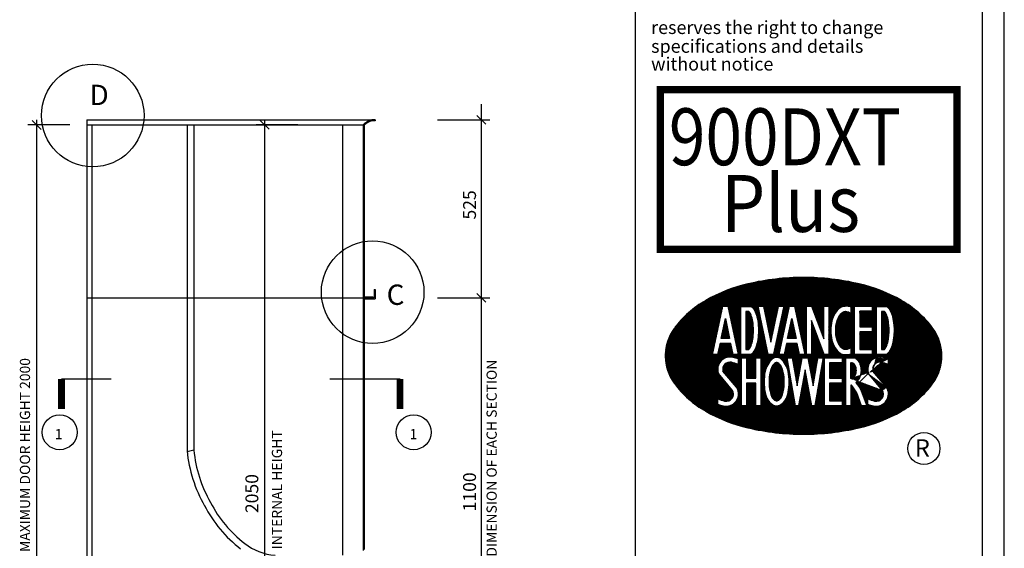
# Model space of a CAD drawing. Units: millimetres. Extents: x 0 to 8190, y 0 to 5664.
# Drawn here: x 5286 to 8190, y 1559 to 3118 of the extents above; entities that cross this region are included whole.
import ezdxf
from ezdxf.enums import TextEntityAlignment as Align

# ---------------------------------------------------------------- set-up
doc = ezdxf.new("R2010")
doc.units = ezdxf.units.MM
doc.header["$LTSCALE"] = 70
for name, color, linetype in [('A3ONLY', 7, 'Continuous'), ('DETAIL', 2, 'Continuous'), ('DIMS', 7, 'Continuous'), ('TEXT', 7, 'Continuous')]:
    doc.layers.add(name, color=color, linetype=linetype)
doc.styles.add('REGISTER', font='ROMANC.SHX')
doc.styles.add('ROMANC', font='ROMANC.SHX', dxfattribs={"width": 0.9, "height": 10})
doc.styles.add('ROMANS', font='romans', dxfattribs={"width": 0.95})
doc.styles.add('ROMANT', font='romant')

# ---------------------------------------------------------------- blocks, each defined once
blk = doc.blocks.new('900DXTplus section XX')
at = {"layer": 'DETAIL'}
for p, q in [((252.8596862602317, 2260), (252.8596862602317, 123.012452861085)), ((252.8596862602317, 2260), (1103.204513760327, 2260)), ((252.8596862602317, 2245.31596200768), (1067.808733678547, 2245.315962007679)), ((267.951007444859, 2245.31596200768), (267.951007444859, 239.902769345701)), ((338.8579255942896, 2245.315962007679), (1067.808733678547, 2245.315962007679)), ((548.3576740461685, 2245.31596200768), (548.3576740461685, 1281.371648290982)), ((568.3867216605504, 2245.31596200768), (568.3867216605504, 1286.000000000071)), ((1006.496265961723, 2245.31596200768), (1006.496265961723, 976)), ((1070.813090820702, 2244.098951099244), (1070.813090820702, 1738.004357142157)), ((1103.204513760327, 2260), (1093.091433736878, 2260)), ((1103.204513760327, 2256.96607599299), (1093.091433736878, 2256.96607599299)), ((1103.204513760327, 2260), (1103.204513760327, 2256.96607599299)), ((1070.813090820702, 2214.956428578429), (1070.813090820702, 1738.004357142157)), ((1099.845043196518, 1760.024690472223), (1099.845043196518, 1735)), ((1099.845043196518, 1760.024690472223), (1102.849400338673, 1760.024690472223)), ((1102.849400338673, 1760.024690472223), (1102.849400338673, 1731.995642857841)), ((252.8596862602317, 1735), (1096.840686054362, 1735)), ((1067.808733678547, 1735), (1067.808733678547, 990.1593341147291)), ((1070.813090820702, 1738.004357142157), (1096.840686054362, 1738.004357142157)), ((1070.813090820702, 1735), (1070.813090820699, 993.1636912568847)), ((1070.813090820702, 1731.995642857841), (1102.849400338673, 1731.995642857841)), ((1096.840686054362, 1738.004357142157), (1096.840686054362, 1735)), ((1096.840686054362, 1735), (1099.845043196518, 1735)), ((568.3867216605504, 1286.000000000071), (548.357674046114, 1281.371648291108))]:
    blk.add_line(p, q, dxfattribs=at)
at = {"layer": 'DETAIL', "linetype": 'ByBlock'}
blk.add_line((1067.808733678543, 2245.315962007679), (1067.808733678543, 1735), dxfattribs=at)
at = {"layer": 'DETAIL'}
for centre, radius, start, end in [((1103.204513760327, 2213.479831892513), 47.60672671280508, 102.2647737279898, 138.0307433050047), ((1103.204513760327, 2213.479831892513), 44.57280270579518, 102.2647737279898, 136.6111392548834), ((951.6299931886279, 1323.534297359651), 405.0769126419067, 185.59362751528, 209.8276264474427), ((951.6299931886279, 1323.534297359651), 385.0769126419067, 185.59362751528, 209.8276264474427), ((940.5605403790541, 1298.306564507968), 383.2952429763239, 207.2434628837948, 232.3182031450827), ((940.5605403790541, 1298.306564507968), 363.2952429763239, 207.2434628837948, 232.3182031450827), ((820.7365511334938, 1141.279097934186), 165.7794614142375, 231.9185905025558, 265.5472904732226)]:
    blk.add_arc(centre, radius, start, end, dxfattribs=at)
at = {"layer": 'DIMS', "linetype": 'ByBlock'}
for p, q in [((1416.622694962225, 137.4706475821986), (1416.622694962225, 2306.4529801271)), ((1429.64157591157, 2246.981119050653), (1403.603814012877, 2273.018880949347)), ((202.7870672242825, 2245.31596200768), (79.19183140559835, 2245.31596200768)), ((117.663635545734, 2231.880467385517), (91.62587364704086, 2257.918229284211)), ((104.2281409235729, 2260.247959071159), (104.2281409235729, 220.8850266722857)), ((875.5298765805019, 2245.315962007679), (752.5030551621239, 2245.315962007679)), ((790.5582456294433, 2232.297081058332), (764.5204837307501, 2258.334842957025)), ((777.5393646800985, 156.0574766633727), (777.5393646800985, 2258.018880949347)), ((1286.828817915466, 2260), (1441.6590044802, 2260)), ((1429.64157591157, 1721.981119050653), (1403.603814012877, 1748.018880949347)), ((1286.828817915466, 1735), (1441.6590044802, 1735))]:
    blk.add_line(p, q, dxfattribs=at)
at = {"layer": 'TEXT'}
for p, q in [((177.9318995674585, 1496.273714898211), (324.8990317686148, 1496.273714898211)), ((969.5961980648863, 1496.273714898211), (1176.708146870842, 1496.273714898211))]:
    blk.add_line(p, q, dxfattribs=at)
for points in [[(177.9318995674585, 1496.273714898211, 20.02904761437932, 20.02904761437932, 0), (177.9318995674585, 1407.077604580401, 20.02904761437932, 20.02904761437932, 0)], [(1176.708146870842, 1496.273714898211, 20.02904761437932, 20.02904761437932, 0), (1176.708146870842, 1407.077604580401, 20.02904761437932, 20.02904761437932, 0)]]:
    blk.add_lwpolyline(points, format="xyseb", dxfattribs=at)
for centre, radius in [((270.1447997295436, 2272.894702075901), 151.2745886880544), ((1095.849400338673, 1752.024690472223), 151.2745886880544), ((172.7761578402315, 1338.811748430975), 51.45241557904369), ((1216.86622331493, 1338.811748430975), 51.45241557904369)]:
    blk.add_circle(centre, radius, dxfattribs=at)
at = {"layer": 'DIMS', "linetype": 'ByBlock', "style": 'ROMANS'}
for s, height, p in [('525', 38, (1386.579123540654, 2009.290805118995)), ('MAXIMUM DOOR HEIGHT 2000', 30.04357142156898, (74.18456950200198, 1271.636797483643)), ('MAXIMUM DIMENSION OF EACH SECTION', 30.04357142156898, (1450.730393531714, 1162.956158325782)), ('2050', 38, (744.4957932585276, 1158.010583572699)), ('1100', 38, (1386.579123540654, 1162.956158325782))]:
    blk.add_text(s, height=height, rotation=90, dxfattribs=at).set_placement(p, align=Align.MIDDLE)
blk.add_text('INTERNAL HEIGHT', height=30.04357142156898, rotation=90, dxfattribs=at).set_placement((828.6177090841338, 993.5686398708458))
at = {"layer": 'TEXT', "style": 'ROMANT'}
for s, height, p in [('D', 60.08714284313797, (260.9153356309325, 2303.579885996023)), ('C', 60.08714284313797, (1137.136508959706, 1714.389751725472)), ('1', 30.04357142156898, (158.2942962825546, 1318.382519699477)), ('1', 30.04357142156898, (1204.908106784616, 1318.382519699477))]:
    blk.add_text(s, height=height, dxfattribs=at).set_placement(p)

msp = doc.modelspace()

# ---------------------------------------------------------------- hatches: boundary and pattern name
at = {"layer": 'A3ONLY'}
h = msp.add_hatch(dxfattribs=at)
h.set_pattern_fill('ANSI31', color=256, scale=8.625532112097233, style=0)
h.set_pattern_definition([(45, (-295.675724434921, -265.7196793742914), (-0.7623965309757846, 0.7623965309757847), [])])
edge = h.paths.add_edge_path(flags=16)
edge.add_arc((7734.195902163887, 2073.17711687411), 15.82246685089492, 300.67288993829237, 325.070797225732, ccw=False)
edge.add_arc((7739.842573771391, 2063.656779558397), 4.753513745566897, 237.9656716956886, 300.6728899399586, ccw=False)
edge.add_line((7737.321180451145, 2059.62708122553), (7737.321180451145, 2106.129174347367))
edge.add_arc((7739.842573771355, 2102.099476014507), 4.753513745541817, 59.327110060167115, 122.03432830398631, ccw=False)
edge.add_arc((7737.957877759251, 2094.535235661185), 12.42411159106009, 42.1560730318443, 69.70360262677872, ccw=False)
edge.add_arc((7725.264945484795, 2087.577245118629), 26.7157351964975, 16.133747690436792, 34.92920277415868, ccw=False)
edge.add_arc((7711.15539000713, 2083.495726652864), 41.4037694000144, -5.792344381916337e-11, 16.133747690338225, ccw=False)
edge.add_arc((7711.155390007289, 2083.495726652687), 41.40376939985617, -16.133747690550877, 1.8627588360686786e-10, ccw=False)
edge.add_arc((7725.264945484899, 2079.414208187029), 26.71573519642139, 325.07079722568676, 343.86625230904684, ccw=False)
edge = h.paths.add_edge_path(flags=0)
edge.add_arc((7518.526416015105, 1998.261281570054), 4.761378218794107, 270.000000000011, 309.9517639294916)
edge.add_arc((7510.652824218894, 2017.762598174562), 25.60218706685058, 295.2747019953235, 324.6508174020877)
edge.add_arc((7460.853903742372, 2037.901026496328), 78.85034992599273, 333.6882793169094, 348.4246320444192)
edge.add_arc((7404.230960574673, 2049.498681244973), 136.6488212608065, 348.4246320444703, 360.000000000077)
edge.add_arc((7404.230960574114, 2049.498681245584), 136.6488212613658, 359.9999999998211, 371.5753679552018)
edge.add_arc((7460.853903741988, 2061.096335993553), 78.85034992651671, 11.57536795551945, 26.31172068325379)
edge.add_arc((7505.572488513759, 2080.330782212722), 30.34891016575316, 31.18847202965138, 58.15805919861675)
edge.add_arc((7518.526416015105, 2102.46238302936), 4.761378218794636, 50.04823607051187, 89.99999999998906)
edge.add_arc((7518.52641601511, 2102.462383029309), 4.761378218845493, 90.00000000005471, 129.9517639296043)
edge.add_arc((7531.480343516421, 2080.330782212718), 30.34891016574364, 121.8419408014065, 148.8115279702655)
edge.add_arc((7576.198928288216, 2061.096335993964), 78.8503499263407, 153.688279316993, 168.4246320446571)
edge.add_arc((7632.821871455868, 2049.498681244995), 136.648821261173, 168.4246320444706, 179.9999999999321)
edge.add_arc((7632.821871455732, 2049.498681245151), 136.6488212610366, 179.9999999999973, 191.5753679555353)
edge.add_arc((7576.198928287951, 2037.90102649644), 78.8503499261305, 191.5753679555557, 206.3117206831319)
edge.add_arc((7526.400007811343, 2017.762598174575), 25.60218706686828, 215.3491825979222, 244.7252980046659)
edge.add_arc((7518.526416015121, 1998.261281570055), 4.761378218794985, 230.0482360705154, 269.999999999814)
h.paths.add_polyline_path([(7429.247375479252, 2060.772643482689), (7457.11476740698, 2060.772643482707), (7457.11476740698, 2121.004982936111), (7471.894328758011, 2121.004982936111), (7471.894328758011, 1978.751704932609), (7457.11476740698, 1978.751704932609), (7457.11476740698, 2045.993082131683), (7429.247375479252, 2045.993082131683), (7429.247375479252, 1978.751704932609), (7414.467814128213, 1978.751704932609), (7414.467814128213, 2121.004982936111), (7429.247375479252, 2121.004982936111)], flags=16)
edge = h.paths.add_edge_path(flags=16)
edge.add_arc((7511.335000117206, 2017.632839332818), 39.61897011396167, 299.8831727228022, 327.5917897979643)
edge.add_arc((7460.85390374241, 2037.901026496339), 93.62991127699632, 333.6882793168912, 348.4246320446268)
edge.add_arc((7404.230960574705, 2049.498681244975), 151.4283826118135, 348.4246320445977, 360.000000000069)
edge.add_arc((7404.230960574134, 2049.4986812452), 151.4283826123847, 359.9999999999838, 371.5753679553804)
edge.add_arc((7478.818591800636, 2062.882246908934), 75.6949776152615, 12.97972524292081, 29.37183413229759)
edge.add_arc((7496.451325533398, 2076.109289731985), 53.91818707621302, 26.31172068317795, 50.04823607064273)
edge.add_arc((7518.526416015114, 2102.462383029339), 19.54093956983175, 50.04823607063881, 90.00000000002402)
edge.add_arc((7518.526416015069, 2102.462383029305), 19.5409395698648, 89.99999999989333, 129.9517639292836)
edge.add_arc((7540.601506496917, 2076.109289732043), 53.91818707626055, 129.951763929499, 153.6882793169161)
edge.add_arc((7558.234240229462, 2062.882246908923), 75.6949776151488, 150.6281658676449, 167.0202747570171)
edge.add_arc((7632.821871455848, 2049.498681245087), 151.4283826121773, 168.424632044543, 179.9999999999733)
edge.add_arc((7632.821871455732, 2049.49868124515), 151.4283826120618, 179.9999999999974, 191.5753679554614)
edge.add_arc((7576.198928287938, 2037.901026496431), 93.62991127713963, 191.5753679554295, 206.311720683128)
edge.add_arc((7525.717831913078, 2017.63283933277), 39.61897011397903, 212.408210201938, 240.1168272770422)
edge.add_arc((7518.526416015107, 1998.261281570109), 19.54093956987395, 230.0482360705929, 269.9999999999947)
edge.add_arc((7518.526416015081, 1998.261281570061), 19.5409395698257, 270.000000000072, 309.9517639295007)
h.paths.add_polyline_path([(7578.797531396194, 2038.066980140928), (7594.116368852396, 2121.004982936111), (7610.886797285973, 2121.004982936111), (7626.205634742189, 2038.066980140928), (7640.37244553362, 2121.004982936111), (7655.366066565024, 2121.004982936111), (7631.067491653448, 1978.751704932609), (7622.13175177385, 1978.751704932609), (7602.501583069185, 2085.031766428756), (7582.87141436457, 1978.751704932609), (7573.935674484979, 1978.751704932609), (7549.637099573396, 2121.004982936111), (7564.630720604757, 2121.004982936111)], flags=16)
h.paths.add_polyline_path([(7711.419901635665, 2060.827519507988), (7711.419901635665, 2046.047958156953), (7674.355296357855, 2046.047958156953), (7674.355296357855, 1993.531266283624), (7711.419901635665, 1993.531266283624), (7711.419901635665, 1978.751704932609), (7659.575735006831, 1978.751704932609), (7659.575735006831, 2121.00498293614), (7711.419901635665, 2121.004982936111), (7711.419901635665, 2106.22542158513), (7674.355296357855, 2106.225421585106), (7674.355296357855, 2060.827519507988)], flags=16)
edge = h.paths.add_edge_path(flags=16)
edge.add_arc((7837.945674623395, 2141.896414844744), 11.56629183915236, 272.6355352646525, 319.9158300172013, ccw=False)
edge.add_line((7838.477522196234, 2130.342357329408), (7812.555438881725, 2130.342357329408))
edge.add_line((7812.555438881725, 2130.342357329408), (7812.555438881725, 2272.45421213615))
edge.add_line((7812.555438881725, 2272.45421213615), (7838.47752219619, 2272.45421213615))
edge.add_arc((7838.477522196154, 2261.283282060566), 11.17093007558378, 41.878012045176774, 89.99999999981338, ccw=False)
edge.add_arc((7807.072665728458, 2233.127062950858), 53.34957021855749, 20.373271706257526, 41.87801204538971, ccw=False)
edge.add_arc((7755.967627581748, 2214.148402546379), 107.8648384901635, 8.744962969630024, 20.3732717062382, ccw=False)
edge.add_arc((7674.356346587964, 2201.594569537104), 190.4360193505044, -7.747757990728132e-11, 8.744962969600579, ccw=False)
edge.add_arc((7674.356346587217, 2201.594569536537), 190.4360193512521, -8.744962969511391, 9.299583325628191e-11, ccw=False)
edge.add_arc((7755.967627581541, 2189.040736527704), 107.8648384904444, 339.6267282936208, 351.25503703025174, ccw=False)
edge.add_arc((7807.072665728232, 2170.062076122882), 53.34957021873608, 318.1219879547008, 339.6267282938096, ccw=False)
edge = h.paths.add_edge_path(flags=0)
edge.add_arc((7807.072665728276, 2170.062076122894), 38.57000886770169, 319.7127178916013, 339.6267282938425)
edge.add_arc((7755.967627581661, 2189.040736527612), 93.08527713930224, 339.626728293648, 351.255037030307)
edge.add_arc((7674.356346587121, 2201.594569536591), 175.6564580003451, 351.2550370305015, 360.0000000000893)
edge.add_arc((7674.356346588018, 2201.594569536958), 175.6564579994483, 359.9999999999695, 368.7449629696923)
edge.add_arc((7755.967627581888, 2214.148402546398), 93.0852771389969, 8.744962969715688, 20.37327170624804)
edge.add_arc((7807.072665728315, 2233.127062950812), 38.57000886767874, 20.37327170623277, 39.52704458935215)
edge.add_line((7836.822649184745, 2257.674650783325), (7827.335000232764, 2257.674650785098))
edge.add_line((7827.335000232764, 2257.674650785098), (7827.335000232764, 2145.121918680441))
edge.add_line((7827.335000232764, 2145.121918680441), (7836.4943266314, 2145.121918680441))
edge = h.paths.add_edge_path(flags=16)
edge.add_arc((7437.938075379006, 2141.896414844744), 11.56629183915236, 272.6355352646525, 319.9158300172013, ccw=False)
edge.add_line((7438.469922951845, 2130.342357329408), (7412.547839637322, 2130.342357329408))
edge.add_line((7412.547839637322, 2130.342357329408), (7412.547839637322, 2272.45421213615))
edge.add_line((7412.547839637322, 2272.45421213615), (7438.469922951786, 2272.45421213615))
edge.add_arc((7438.469922951754, 2261.283282060558), 11.17093007559197, 41.87801204519559, 89.99999999983208, ccw=False)
edge.add_arc((7407.065066484058, 2233.127062950877), 53.34957021854745, 20.37327170623962, 41.878012045371804, ccw=False)
edge.add_arc((7355.960028337352, 2214.148402546307), 107.8648384901815, 8.744962969666801, 20.37327170627509, ccw=False)
edge.add_arc((7274.348747343572, 2201.594569537151), 190.4360193505009, -9.157474778476171e-11, 8.744962969586311, ccw=False)
edge.add_arc((7274.34874734282, 2201.594569536537), 190.4360193512521, -8.744962969511391, 9.299583325628191e-11, ccw=False)
edge.add_arc((7355.960028337152, 2189.040736527632), 107.8648384904262, 339.62672829365795, 351.25503703028886, ccw=False)
edge.add_arc((7407.065066483847, 2170.062076122901), 53.34957021874613, 318.12198795468294, 339.6267282937917, ccw=False)
edge = h.paths.add_edge_path(flags=0)
edge.add_arc((7407.065066483879, 2170.062076122894), 38.57000886770169, 319.7127178916013, 339.6267282938425)
edge.add_arc((7355.960028337268, 2189.040736527648), 93.08527713931134, 339.6267282936265, 351.2550370302855)
edge.add_arc((7274.348747342729, 2201.594569536543), 175.6564580003415, 351.2550370305171, 360.0000000001049)
edge.add_arc((7274.348747343633, 2201.594569537101), 175.6564579994374, 359.999999999923, 368.7449629696458)
edge.add_arc((7355.960028337503, 2214.148402546291), 93.085277139024, 8.744962969779955, 20.3732717063123)
edge.add_arc((7407.065066483926, 2233.127062950855), 38.57000886765688, 20.37327170617637, 39.52704458929578)
edge.add_line((7436.815049940364, 2257.674650783325), (7427.327400988361, 2257.674650785098))
edge.add_line((7427.327400988361, 2257.674650785098), (7427.327400988361, 2145.121918680441))
edge.add_line((7427.327400988361, 2145.121918680441), (7436.486727387011, 2145.121918680441))
h.paths.add_polyline_path([(7501.399262346444, 2166.539875729546), (7524.136492714468, 2272.498698906029), (7539.25250142302, 2272.498698906029), (7508.727006182344, 2130.245420902525), (7493.828645639725, 2130.245420902525), (7464.342416302665, 2272.498698906029), (7479.436139919162, 2272.498698906029)], flags=16)
h.paths.add_polyline_path([(7601.368909802193, 2130.245420902525), (7586.254746772553, 2130.245420902525), (7579.231856492108, 2163.064270783385), (7547.761120785952, 2163.064270783365), (7540.757684267774, 2130.245420902525), (7525.645352018066, 2130.245420902525), (7556.001741885942, 2272.498698906029), (7570.928197617621, 2272.498698906029)], flags=16)
h.paths.add_polyline_path([(7550.915031421566, 2177.843832134371), (7563.47466452857, 2236.699611354719), (7576.069185096268, 2177.843832134371)], flags=0)
h.paths.add_polyline_path([(7657.221267705754, 2176.783013319175), (7657.221267705718, 2272.498698906029), (7672.000829056735, 2272.498698906029), (7672.000829056735, 2130.245420902525), (7658.455738753328, 2130.245420902525), (7621.189661265897, 2230.194725746926), (7621.189661265897, 2130.245420902525), (7606.410099914858, 2130.245420902525), (7606.410099914858, 2272.498698906029), (7621.189661265897, 2272.498698906029)], flags=16)
h.paths.add_polyline_path([(7800.444370603465, 2257.719137555017), (7763.379765325655, 2257.719137555017), (7763.379765325655, 2212.321235477875), (7800.444370603465, 2212.321235477875), (7800.444370603465, 2197.541674126842), (7763.379765325655, 2197.541674126842), (7763.379765325655, 2145.024982253532), (7800.444370603465, 2145.024982253508), (7800.444370603465, 2130.245420902525), (7748.600203974638, 2130.245420902525), (7748.600203974638, 2272.498698906029), (7800.444370603465, 2272.498698906029)], flags=16)
h.paths.add_polyline_path([(7367.126878241907, 2236.699611354719), (7379.721398809721, 2177.843832134371), (7354.56724513496, 2177.843832134371)], flags=0)
edge = h.paths.add_edge_path()
edge.add_arc((7597.857584263795, 1640.380030299831), 717.4055752531249, 76.78469401134299, 89.99999999999419)
edge.add_arc((7597.85758426389, 1640.380030300073), 717.4055752528825, 90.00000000000179, 103.2153059886497)
edge.add_arc((7541.448495526917, 1880.592746381892), 470.6584693741299, 103.215305988653, 119.5501640193388)
edge.add_arc((7455.645090421517, 2031.940419276255), 296.6804753110287, 119.5501640193471, 143.8471384343751)
edge.add_arc((7326.286388346003, 2126.45334092839), 136.4732152948728, 143.8471384343755, 179.9999999999945)
edge.add_arc((7326.286388346058, 2126.45334092843), 136.4732152949273, 180.0000000000115, 216.152861565617)
edge.add_arc((7455.645090421555, 2220.966262580614), 296.6804753110985, 216.1528615656309, 240.4498359806521)
edge.add_arc((7541.448495526744, 2372.313935474551), 470.6584693737254, 240.4498359806574, 256.7846940113507)
edge.add_arc((7597.857584263886, 2612.526651556261), 717.40557525241, 256.7846940113376, 269.9999999999985)
edge.add_arc((7597.85758426382, 2612.526651556575), 717.4055752527247, 270.0000000000038, 283.2153059886594)
edge.add_arc((7654.266673001052, 2372.313935474489), 470.6584693736522, 283.2153059886447, 299.5501640193399)
edge.add_arc((7740.07007810625, 2220.966262580493), 296.6804753109707, 299.5501640193479, 323.8471384343799)
edge.add_arc((7869.428780181775, 2126.453340928423), 136.4732152948437, 323.8471384343611, 359.9999999999916)
edge.add_arc((7869.428780181781, 2126.453340928381), 136.4732152948382, 9.164032568035068e-12, 36.15286156563963)
edge.add_arc((7740.070078106281, 2031.940419276351), 296.6804753109212, 36.15286156561704, 60.44983598065188)
edge.add_arc((7654.266673000873, 1880.592746381918), 470.6584693740869, 60.44983598066399, 76.78469401134083)
h.paths.add_polyline_path([(7405.021123515529, 2130.245420902525), (7389.906960485925, 2130.245420902525), (7382.884070205502, 2163.064270783385), (7351.413334499295, 2163.064270783365), (7344.409897981161, 2130.245420902525), (7329.297565731453, 2130.245420902525), (7359.653955599322, 2272.498698906029), (7374.58041133092, 2272.498698906029)], flags=16)
edge = h.paths.add_edge_path(flags=16)
edge.add_arc((7643.976226127606, 1958.1259761279), 125.5932840537211, 28.28931070010631, 40.75590614430026)
edge.add_arc((7738.230492478845, 2032.449317318195), 7.719301886530338, 83.43644679087735, 96.76498891070283)
edge.add_line((7737.321180451145, 2040.11487489801), (7737.321180451145, 1978.751704932609))
edge.add_line((7737.321180451145, 1978.751704932609), (7722.541619100106, 1978.751704932609))
edge.add_line((7722.541619100106, 1978.751704932609), (7722.541619100106, 2121.004982936111))
edge.add_line((7722.541619100106, 2121.004982936111), (7748.167307755044, 2121.004982936111))
edge.add_arc((7739.842573771574, 2103.334673747665), 19.53307509612391, 59.32711006111202, 64.77420838881199, ccw=False)
edge.add_arc((7734.195902163874, 2093.814336431613), 30.60202820184317, 34.92920277401828, 59.32711006159502, ccw=False)
edge.add_arc((7725.264945484892, 2087.577245118533), 41.49529654745672, 16.133747690646373, 34.92920277430068, ccw=False)
edge.add_arc((7711.155390007096, 2083.495726652943), 56.18333075105149, -1.2391865311656147e-10, 16.13374769030952, ccw=False)
edge.add_arc((7711.155390007214, 2083.495726652702), 56.18333075093324, -16.133747690326572, 1.2238388080731966e-10, ccw=False)
edge.add_arc((7725.264945484985, 2079.414208186909), 41.49529654730658, 325.07079722586, 343.8662523096094, ccw=False)
edge.add_arc((7734.195902163822, 2073.177116874161), 30.60202820200133, 304.95084006923156, 325.0707972258459, ccw=False)
edge.add_arc((7643.976226127666, 1958.125976128084), 140.3728454045875, 27.843974702012417, 39.86078113607027, ccw=False)
edge.add_line((7768.097091117867, 2023.689278370177), (7784.5167986339, 1978.751704932609))
edge.add_line((7784.5167986339, 1978.751704932609), (7768.781532479879, 1978.751704932609))
edge.add_line((7768.781532479879, 1978.751704932609), (7754.569374982646, 2017.647639626641))
edge = h.paths.add_edge_path(flags=16)
edge.add_arc((7352.674761245959, 1969.451859948296), 156.7743175423904, 70.48329495933454, 76.64092022588358)
edge.add_arc((7380.870611757135, 2086.614154793227), 36.26937048156123, 77.21309524308222, 199.4075425950297)
edge.add_line((7346.662105966716, 2074.562376222606), (7388.3375433642, 2024.710353707644))
edge.add_arc((7369.644385281797, 2014.109517072215), 21.48980913054823, -102.61094316606523, 29.557448523370283, ccw=False)
edge.add_arc((7397.840235793054, 2131.271811917164), 141.9947561913774, 248.3550015465908, 256.6079948764967, ccw=False)
edge.add_line((7345.464808458375, 1999.289519936123), (7345.464808458375, 1983.505099655207))
edge.add_arc((7397.840235793054, 2131.271811917164), 156.7743175423904, 250.4832949593346, 256.6409202258836)
edge.add_arc((7369.644385281816, 2014.109517072224), 36.26937048156123, 257.2130952430822, 283.6812142632112)
edge.add_arc((7369.644385281797, 2014.109517072215), 36.26937048156123, 283.6812142632112, 393.2394402051594)
edge.add_line((7399.979622281062, 2033.990176802881), (7360.012181752645, 2081.443294689345))
edge.add_arc((7380.870611757135, 2086.614154793227), 21.48980913054823, 77.38905683393477, 193.9230873324001, ccw=False)
edge.add_arc((7352.674761245959, 1969.451859948296), 141.9947561913774, 68.35500154659081, 76.60799487649672, ccw=False)
edge.add_line((7405.050188580521, 2101.434151929358), (7405.050188580521, 2117.218572210249))
edge = h.paths.add_edge_path(flags=16)
edge.add_line((7738.468782142758, 2132.446026669611), (7738.468782142751, 2151.866497194358))
edge.add_arc((7682.622821079226, 2185.259271130731), 65.06803146149717, 329.0011413517169, 329.1229272366391, ccw=False)
edge.add_arc((7722.456214671594, 2168.273047889119), 22.96109299771919, 282.6464307818933, 313.9699923668908, ccw=False)
edge.add_arc((7722.762118159984, 2155.703226403263), 10.90873279661212, 271.5268960875807, 295.6439968988463, ccw=False)
edge.add_arc((7721.568345902444, 2156.389762577176), 11.68606174242959, 266.2037900697704, 277.29784377392645, ccw=False)
edge.add_arc((7720.794636336231, 2156.513459907071), 11.7841181008198, 235.4176887374894, 269.99999999998676, ccw=False)
edge.add_arc((7735.498404095412, 2177.841869110081), 37.68975118412877, 210.9988586639195, 235.4176887375782, ccw=False)
edge.add_arc((7758.966451594346, 2191.942258402165), 65.06803147344773, 193.9754743086494, 210.9988586638519, ccw=False)
edge.add_arc((7796.173072944087, 2201.201996295627), 103.4095940148809, 179.9999999999819, 193.9754743085898, ccw=False)
edge.add_arc((7796.17307294457, 2201.201996295726), 103.4095940153638, 166.0245256915932, 180.0000000000363, ccw=False)
edge.add_arc((7758.96645159448, 2210.461734189038), 65.0680314736281, 149.0011413360501, 166.0245256914388, ccw=False)
edge.add_arc((7735.498404095342, 2224.562123481478), 37.68975118395119, 124.5823112625188, 149.0011413362159, ccw=False)
edge.add_arc((7720.794636336206, 2245.890532684261), 11.78411810085514, 89.99999999989382, 124.58231126237669, ccw=False)
edge.add_arc((7722.514079247169, 2246.784965748382), 11.02459632473124, 63.20956587332432, 98.97272393442239, ccw=False)
edge.add_arc((7722.997806876377, 2234.535941317033), 22.54102528500773, 46.90633806392208, 78.52226890462867, ccw=False)
edge.add_arc((7682.62282107324, 2217.484848674398), 65.06803146839485, 30.87707276323482, 30.99885864815701, ccw=False)
edge.add_line((7738.468782142758, 2250.877622614187), (7738.468782142758, 2270.298093138932))
edge.add_arc((7724.540023062799, 2229.638565886296), 42.9791517543603, 71.09004710885804, 94.99934004464323)
edge.add_arc((7720.794636336228, 2245.890532684291), 26.56367945185957, 90.00000000003139, 124.5823112625573)
edge.add_arc((7735.498404095385, 2224.562123481519), 52.46931253495745, 124.5823112625966, 149.00114133628)
edge.add_arc((7758.966451594521, 2210.461734188932), 79.84759282470962, 149.0011413360317, 166.0245256913591)
edge.add_arc((7796.173072944343, 2201.201996295746), 118.1891553661544, 166.0245256915481, 180.0000000000282)
edge.add_arc((7796.173072944192, 2201.201996295644), 118.1891553660034, 179.9999999999788, 193.9754743085047)
edge.add_arc((7758.966451594349, 2191.942258402198), 79.84759282447455, 193.9754743085417, 210.9988586638778)
edge.add_arc((7735.498404095386, 2177.841869109965), 52.46931253505398, 210.9988586638165, 235.4176887374747)
edge.add_arc((7720.794636336214, 2156.513459907134), 26.56367945189897, 235.4176887375371, 270.0000000000294)
edge.add_arc((7720.794636336338, 2156.513459907041), 26.563679451805, 269.9999999997627, 276.7010967835486)
edge.add_arc((7724.540023062777, 2173.105553922243), 42.97915175435502, 269.1392106620491, 288.9099528911751)
edge = h.paths.add_edge_path(flags=16)
edge.add_line((7787.803174899473, 1983.505099655207), (7787.803174899473, 1999.289519936123))
edge.add_arc((7840.178602234093, 2131.271811917164), 156.7743175423904, 250.4832949593346, 256.6409202258836)
edge.add_arc((7840.178602234093, 2131.271811917164), 141.9947561913774, 248.3550015465908, 256.6079948764967)
edge.add_arc((7795.013127686998, 1969.451859948296), 141.9947561913774, 68.35500154659076, 76.60799487649669)
edge.add_arc((7795.013127686998, 1969.451859948296), 156.7743175423904, 70.48329495933454, 76.64092022588358)
edge.add_arc((7823.208978198225, 2086.614154793227), 36.26937048156123, 77.21309524308222, 108.5212659142259)
edge.add_line((7847.388555021655, 2117.218572210255), (7847.388555021655, 2101.434151929363))
edge.add_arc((7811.982751722884, 2014.109517072215), 21.48980913054823, 257.3890568339348, 389.5574485233702)
edge.add_line((7842.317988722141, 2033.990176802881), (7802.350548193685, 2081.443294689345))
edge.add_arc((7745.489245379282, 2073.177116873849), 15.8224668507224, 238.9201556510006, 239.3271100611153)
edge.add_line((7830.675909805334, 2024.710353707644), (7788.666710603538, 2074.961621006143))
edge.add_arc((7823.208978198225, 2086.614154793227), 21.48980913054823, 77.38905683393479, 193.9230873324001)
edge.add_arc((7823.208978198225, 2086.614154793227), 36.26937048156123, 108.5212659142259, 199.4075425950297)
edge.add_arc((7811.982751722884, 2014.109517072215), 36.26937048156123, 257.2130952430822, 393.2394402051594)

# ---------------------------------------------------------------- linework, layer by layer
for p, q in [((8190.000000000007, 0), (8190.000000000007, 5664.494382022473)), ((7100.718061688458, 5606.904910526549), (7100.718061688458, 871.4877809851696)), ((8125.000000000007, 5606.904910526549), (8125.000000000007, 871.4877809851696))]:
    msp.add_line(p, q)
at = {"const_width": 21.56383028024308}
msp.add_lwpolyline([(7175.157968350562, 2911.131082685581), (8050.905290660507, 2911.131082685581), (8050.905290660507, 2440.380598806372), (7175.157968350562, 2440.380598806372)], close=True, dxfattribs=at)
at = {"layer": 'A3ONLY'}
for p, q in [((7847.388555021655, 2117.218572210255), (7847.388555021655, 2101.434151929363)), ((7388.3375433642, 2024.710353707644), (7346.662105966716, 2074.562376222606)), ((7399.979622281062, 2033.990176802881), (7360.012181752645, 2081.443294689345)), ((7756.246592446048, 2042.386883871324), (7788.773408564084, 2074.833989253153)), ((7830.675909805334, 2024.710353707644), (7788.666710603538, 2074.961621006143)), ((7842.317988722141, 2033.990176802881), (7802.350548193685, 2081.443294689345)), ((7345.464808458375, 1983.505099655207), (7345.464808458375, 1999.289519936123)), ((7787.803174899473, 1983.505099655207), (7787.803174899473, 1999.289519936123))]:
    msp.add_line(p, q, dxfattribs=at)
for points in [[(7761.864349857955, 2338.787175340321, 0.05772664448005398), (7597.857584263867, 2357.785605552956, 0.05772664448003944), (7433.850818669875, 2338.787175340349, 0.07139520120030855), (7309.32661407008, 2290.029953951669, 0.1064145243079245), (7216.091644382235, 2206.964563100708, 0.1590682287908899), (7189.81317305113, 2126.453340928403, 0.1590682287908297), (7216.091644382235, 2045.942118756095, 0.1064145243078945), (7309.32661407008, 1962.876727905141, 0.07139520120034108), (7433.850818669824, 1914.119506516481, 0.05772664448009647), (7597.857584263867, 1895.121076303851, 0.05772664448007352), (7761.864349857919, 1914.119506516481, 0.07139520120035045), (7886.388554457662, 1962.876727905132, 0.106414524307942), (7979.6235241455, 2045.942118756095, 0.1590682287909418), (8005.901995476619, 2126.453340928403, 0.1590682287909417), (7979.6235241455, 2206.964563100708, 0.1064145243079546), (7886.38855445767, 2290.029953951669, 0.07139520120026961)], [(7446.787437562125, 2134.448737632323, -0.2092765537498786), (7438.469922951845, 2130.342357329408), (7412.547839637322, 2130.342357329408), (7412.547839637322, 2272.45421213615), (7438.469922951786, 2272.45421213615, -0.2131129457782143), (7446.787437562154, 2268.740401441361, -0.09410848491647109), (7457.077327407831, 2251.699903331286, -0.05078165256304064), (7462.57092516173, 2230.547794633052, -0.03817562844475407), (7464.784766694072, 2201.594569536846, -0.03817562844443275), (7462.570925161759, 2172.641344440768, -0.05078165256313964), (7457.077327407816, 2151.489235742451, -0.09410848491636865)], [(7846.795036806514, 2134.448737632323, -0.2092765537498786), (7838.477522196234, 2130.342357329408), (7812.555438881725, 2130.342357329408), (7812.555438881725, 2272.45421213615), (7838.47752219619, 2272.45421213615, -0.2131129457782143), (7846.79503680655, 2268.740401441361, -0.09410848491647109), (7857.084926652235, 2251.699903331286, -0.05078165256304064), (7862.578524406119, 2230.547794633052, -0.03817562844475407), (7864.792365938469, 2201.594569536846, -0.03817562844443275), (7862.578524406155, 2172.641344440768, -0.05078165256313964), (7857.084926652198, 2151.489235742451, -0.09410848491636865)], [(7531.074483134849, 1983.281484147219, 0.1214941961327016), (7544.783360623347, 1996.399140353549, 0.06438822920651247), (7552.579532856798, 2019.113550633205, 0.05055006184925996), (7555.659343186519, 2049.498681245157, 0.05055006184893272), (7552.579532856798, 2079.883811857027, 0.07164628299906685), (7544.783360623347, 2100.008772606085, 0.1039420064139987), (7531.074483134849, 2117.442180452215, 0.1761099754438955), (7518.526416015105, 2122.00332259917, 0.1761099754439182), (7505.978348895333, 2117.442180452224, 0.1039420064137876), (7492.269471406886, 2100.008772606085, 0.07164628299904732), (7484.473299173427, 2079.883811857071, 0.05055006184908087), (7481.393488843671, 2049.498681245157, 0.0505500618492279), (7484.473299173427, 2019.113550633178, 0.06438822920634925), (7492.269471406886, 1996.399140353549, 0.1214941961324467), (7505.978348895333, 1983.28148414721, 0.1761099754439723), (7518.526416015105, 1978.720342000235, 0.1761099754440934)], [(7518.526416015105, 1993.499903351259, 0.1761099754443234), (7521.583899165213, 1994.611278922217, 0.1288840904508), (7531.535024272147, 2002.950248477706, 0.06438822920552272), (7538.100564069209, 2022.079169721543, 0.05055006184985256), (7540.87978183548, 2049.498681245157, 0.05055006184886349), (7538.100564069355, 2076.91819276836, 0.06438822920650611), (7531.535024272132, 2096.047114012608, 0.1182232417930632), (7521.583899165213, 2106.112385677197, 0.1761099754443234), (7518.526416015105, 2107.223761248155, 0.1761099754446384), (7515.468932864962, 2106.112385677179, 0.1182232417925908), (7505.517807758079, 2096.047114012637, 0.06438822920619854), (7498.952267960973, 2076.918192768499, 0.05055006184921688), (7496.173050194695, 2049.498681245157, 0.05055006184955136), (7498.952267960973, 2022.079169721661, 0.06438822920581413), (7505.517807758079, 2002.950248477706, 0.1288840904507097), (7515.468932865013, 1994.611278922217, 0.1761099754435108)], [(7747.168112295687, 2064.117744845978, -0.1068599350908197), (7742.26751232244, 2059.568312125124, -0.2806505498124369), (7737.321180451145, 2059.62708122553), (7737.321180451145, 2106.129174347367, -0.2806505498103434), (7742.267512322382, 2106.187943447763, -0.1207810051393723), (7747.168112295687, 2102.873708459663, -0.08219500080860817), (7750.928498732159, 2095.001027295464, -0.0705132739206763), (7752.559159407145, 2083.495726652822, -0.0705132739221705), (7750.928498732123, 2071.990426009983, -0.08219500080701735)]]:
    msp.add_lwpolyline(points, format="xyb", close=True, dxfattribs=at)
for points in [[(7405.021123515529, 2130.245420902525), (7389.906960485925, 2130.245420902525), (7382.884070205502, 2163.064270783385), (7351.413334499295, 2163.064270783365), (7344.409897981161, 2130.245420902525), (7329.297565731453, 2130.245420902525), (7359.653955599322, 2272.498698906029), (7374.58041133092, 2272.498698906029)], [(7501.399262346444, 2166.539875729546), (7524.136492714468, 2272.498698906029), (7539.25250142302, 2272.498698906029), (7508.727006182344, 2130.245420902525), (7493.828645639725, 2130.245420902525), (7464.342416302665, 2272.498698906029), (7479.436139919162, 2272.498698906029)], [(7601.368909802193, 2130.245420902525), (7586.254746772553, 2130.245420902525), (7579.231856492108, 2163.064270783385), (7547.761120785952, 2163.064270783365), (7540.757684267774, 2130.245420902525), (7525.645352018066, 2130.245420902525), (7556.001741885942, 2272.498698906029), (7570.928197617621, 2272.498698906029)], [(7657.221267705754, 2176.783013319175), (7657.221267705718, 2272.498698906029), (7672.000829056735, 2272.498698906029), (7672.000829056735, 2130.245420902525), (7658.455738753328, 2130.245420902525), (7621.189661265897, 2230.194725746926), (7621.189661265897, 2130.245420902525), (7606.410099914858, 2130.245420902525), (7606.410099914858, 2272.498698906029), (7621.189661265897, 2272.498698906029)], [(7800.444370603465, 2257.719137555017), (7763.379765325655, 2257.719137555017), (7763.379765325655, 2212.321235477875), (7800.444370603465, 2212.321235477875), (7800.444370603465, 2197.541674126842), (7763.379765325655, 2197.541674126842), (7763.379765325655, 2145.024982253532), (7800.444370603465, 2145.024982253508), (7800.444370603465, 2130.245420902525), (7748.600203974638, 2130.245420902525), (7748.600203974638, 2272.498698906029), (7800.444370603465, 2272.498698906029)], [(7367.126878241907, 2236.699611354719), (7379.721398809721, 2177.843832134371), (7354.56724513496, 2177.843832134371)], [(7550.915031421566, 2177.843832134371), (7563.47466452857, 2236.699611354719), (7576.069185096268, 2177.843832134371)], [(7429.247375479252, 2060.772643482689), (7457.11476740698, 2060.772643482707), (7457.11476740698, 2121.004982936111), (7471.894328758011, 2121.004982936111), (7471.894328758011, 1978.751704932609), (7457.11476740698, 1978.751704932609), (7457.11476740698, 2045.993082131683), (7429.247375479252, 2045.993082131683), (7429.247375479252, 1978.751704932609), (7414.467814128213, 1978.751704932609), (7414.467814128213, 2121.004982936111), (7429.247375479252, 2121.004982936111)], [(7578.797531396194, 2038.066980140928), (7594.116368852396, 2121.004982936111), (7610.886797285973, 2121.004982936111), (7626.205634742189, 2038.066980140928), (7640.37244553362, 2121.004982936111), (7655.366066565024, 2121.004982936111), (7631.067491653448, 1978.751704932609), (7622.13175177385, 1978.751704932609), (7602.501583069185, 2085.031766428756), (7582.87141436457, 1978.751704932609), (7573.935674484979, 1978.751704932609), (7549.637099573396, 2121.004982936111), (7564.630720604757, 2121.004982936111)], [(7711.419901635665, 2060.827519507988), (7711.419901635665, 2046.047958156953), (7674.355296357855, 2046.047958156953), (7674.355296357855, 1993.531266283624), (7711.419901635665, 1993.531266283624), (7711.419901635665, 1978.751704932609), (7659.575735006831, 1978.751704932609), (7659.575735006831, 2121.00498293614), (7711.419901635665, 2121.004982936111), (7711.419901635665, 2106.22542158513), (7674.355296357855, 2106.225421585106), (7674.355296357855, 2060.827519507988)]]:
    msp.add_lwpolyline(points, close=True, dxfattribs=at)
for points in [[(7738.46878214131, 2270.298093134619, 0.1047040954697641), (7720.794636336213, 2272.45421213615, 0.152049556452533), (7705.717368305945, 2267.760719120719, 0.1069522713465688), (7690.522886794992, 2251.584921291018, 0.07441543448750008), (7681.482411952034, 2229.745449613665, 0.0610552070127915), (7677.983917578189, 2201.201996295687, 0.06105520701299164), (7681.482411952056, 2172.658542977655, 0.07441543448753826), (7690.522886794955, 2150.819071300341, 0.1069522713464583), (7705.717368305945, 2134.643273470649, 0.1520495564523824), (7720.794636336228, 2129.949780455236, 0.02924738581334317), (7723.894345419605, 2130.131252463058, 0.08648076890393044), (7738.46878214131, 2132.446026673933)], [(7738.468782142758, 2132.446026669611), (7738.468782142751, 2151.866497194358, -0.0005313912186043513), (7738.397677538858, 2151.74786851637, -0.1375322569661686), (7727.483179142488, 2145.868998704691, -0.1056208561320873), (7723.052794543066, 2144.798367006269, -0.04844478616860737), (7720.794636336228, 2144.729341806251, -0.1520495564524094), (7714.106093529939, 2146.811458333041, -0.1069522713464606), (7703.191595133576, 2158.430855766494, -0.07441543448695295), (7695.824486360463, 2176.227903619587, -0.06105520701335114), (7692.763478929206, 2201.20199629566, -0.06105520701262914), (7695.824486360398, 2226.176088971562, -0.0744154344877698), (7703.191595133612, 2243.973136824898, -0.1069522713466291), (7714.106093529917, 2255.592534258336, -0.1520495564523431), (7720.794636336228, 2257.674650785117, -0.1573252714589496), (7727.483179142488, 2256.62619384012, -0.1388323173528994), (7738.397677538858, 2250.996251292188, -0.0005313912186043513), (7738.468782142758, 2250.877622614187), (7738.468782142758, 2270.298093138932)], [(7436.486727391981, 2145.121918676252, 0.08711060363369236), (7443.222308977543, 2156.634514940424, 0.05078165256326252), (7447.963177981532, 2174.88837716118, 0.03817562844435959), (7450.00520534307, 2201.594569536865, 0.0381756284449502), (7447.963177981466, 2228.30076191282, 0.05078165256270817), (7443.222308977543, 2246.554624133321, 0.08376922347338472), (7436.815049940364, 2257.674650783325), (7427.327400988361, 2257.674650785098), (7427.327400988361, 2145.121918680441), (7436.486727387011, 2145.121918680441)], [(7836.494326636377, 2145.121918676252, 0.08711060363369236), (7843.22990822194, 2156.634514940424, 0.05078165256326252), (7847.970777225921, 2174.88837716118, 0.03817562844435959), (7850.012804587466, 2201.594569536865, 0.0381756284449502), (7847.970777225841, 2228.30076191282, 0.05078165256270817), (7843.22990822194, 2246.554624133321, 0.08376922347338472), (7836.822649184745, 2257.674650783325), (7827.335000232764, 2257.674650785098), (7827.335000232764, 2145.121918680441), (7836.4943266314, 2145.121918680441)], [(7737.321180451145, 2040.11487489801), (7737.321180451145, 1978.751704932609), (7722.541619100106, 1978.751704932609), (7722.541619100106, 2121.004982936111), (7748.167307755044, 2121.004982936111, -0.02377192648101225), (7749.807098827128, 2120.134949433737, -0.1068599350914249), (7759.285285762257, 2111.335950533048, -0.08219500080831092), (7765.125976619805, 2099.107979371947, -0.07051327392083966), (7767.338720758147, 2083.495726652822, -0.07051327392090792), (7765.125976619805, 2067.883473933714, -0.0821950008087288), (7759.285285762293, 2055.655502772575, -0.08801610589666133), (7751.726989821786, 2048.094351962674, -0.05248131287982639), (7768.097091118412, 2023.68927837049)], [(7754.569374982886, 2017.647639626768, 0.0544494984150744), (7739.112849029189, 2040.118024414796, 0.0582223909649047), (7737.321180439161, 2040.114874912388, 0.0582223909649047)]]:
    msp.add_lwpolyline(points, format="xyb", dxfattribs=at)
for points in [[(7405.050188580521, 2117.218572210249), (7405.050188580521, 2101.434151929358)], [(7768.097091117867, 2023.689278370177), (7784.5167986339, 1978.751704932609), (7768.781532479879, 1978.751704932609), (7754.569374982646, 2017.647639626641)]]:
    msp.add_lwpolyline(points, dxfattribs=at)
msp.add_circle((7952.902709193193, 1853.275835972772), 47.20301981585665, dxfattribs=at)
for centre, radius, start, end in [((7380.870611757135, 2086.614154793227), 36.26937048156123, 77.21309524308222, 199.4075425950297), ((7352.674761245959, 1969.451859948296), 156.7743175423904, 70.48329495933454, 76.64092022588358), ((7823.208978198225, 2086.614154793227), 36.26937048156123, 108.5212659142259, 199.4075425950297), ((7823.208978198225, 2086.614154793227), 36.26937048156123, 77.21309524308222, 108.5212659142259), ((7795.013127686998, 1969.451859948296), 156.7743175423904, 70.48329495933454, 76.64092022588358), ((7380.870611757135, 2086.614154793227), 21.48980913054823, 77.38905683393479, 193.9230873324001), ((7352.674761245959, 1969.451859948296), 141.9947561913774, 68.35500154659076, 76.60799487649669), ((7823.208978198225, 2086.614154793227), 21.48980913054823, 77.38905683393479, 193.9230873324001), ((7795.013127686998, 1969.451859948296), 141.9947561913774, 68.35500154659076, 76.60799487649669), ((7369.644385281797, 2014.109517072215), 36.26937048156123, 283.6812142632112, 33.23944020515939), ((7745.489245379282, 2073.177116873849), 15.8224668507224, 238.9201556510006, 239.3271100611153), ((7811.982751722884, 2014.109517072215), 36.26937048156123, 257.2130952430822, 33.23944020515939), ((7369.644385281797, 2014.109517072215), 21.48980913054823, 257.3890568339348, 29.55744852337023), ((7811.982751722884, 2014.109517072215), 21.48980913054823, 257.3890568339348, 29.55744852337023), ((7397.840235793054, 2131.271811917164), 141.9947561913774, 248.3550015465908, 256.6079948764967), ((7397.840235793054, 2131.271811917164), 156.7743175423904, 250.4832949593346, 256.6409202258836), ((7369.644385281816, 2014.109517072224), 36.26937048156123, 257.2130952430822, 283.6812142632112), ((7840.178602234093, 2131.271811917164), 141.9947561913774, 248.3550015465908, 256.6079948764967), ((7840.178602234093, 2131.271811917164), 156.7743175423904, 250.4832949593346, 256.6409202258836)]:
    msp.add_arc(centre, radius, start, end, dxfattribs=at)

# ---------------------------------------------------------------- block references
msp.add_blockref('900DXTplus section XX', (5230.985863144891, 562.3067441937947))

# ---------------------------------------------------------------- texts
at = {"style": 'ROMANS'}
for s, p in [('reserves the right to change', (7148.316407310511, 3075.577832288334)), ('specifications and details', (7148.316407310511, 3020.136661137398)), ('without notice', (7148.316407310511, 2967.782341356402))]:
    msp.add_text(s, height=38.81489450443755, dxfattribs=at).set_placement(p)
at = {"color": 3, "style": 'ROMANC'}
for s, width, p in [('900DXT', 0.85, (7200.47738454142, 2688.708636951505)), ('Plus', 0.9, (7354.617639274111, 2492.048761156297))]:
    msp.add_text(s, height=167.6803442591702, dxfattribs=dict(at, width=width)).set_placement(p)
at = {"layer": 'A3ONLY', "style": 'REGISTER'}
msp.add_text('R', height=51.40716991656691, dxfattribs=at).set_placement((7925.938109923834, 1828.983073259355))

doc.saveas('drawing.dxf')
